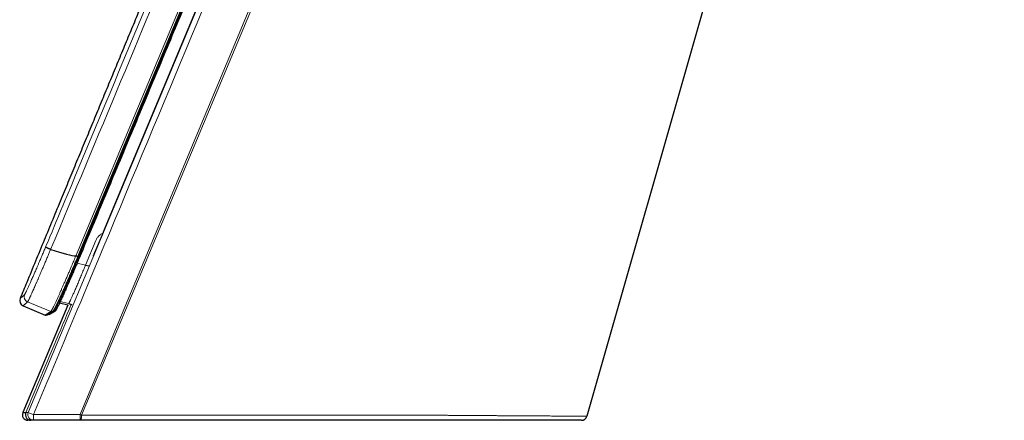
# Model space of a CAD drawing. Units: millimetres. Extents: x 8 to 849, y 12 to 809.
# Drawn here: x 679 to 768, y 589 to 625 of the extents above; entities that cross this region are included whole.
import ezdxf

# ---------------------------------------------------------------- set-up
doc = ezdxf.new("R2010")
doc.units = ezdxf.units.MM

msp = doc.modelspace()

# ---------------------------------------------------------------- linework, layer by layer
at = {"color": 7, "linetype": 'Continuous', "lineweight": 30}
for p, q in [((765.377, 712.677), (730.278, 589.686)), ((682.242, 604.633), (682.246, 604.631)), ((684.5, 604.047), (684.498, 604.047)), ((684.822, 603.911), (684.73, 603.949)), ((685.37, 603.23), (685.683, 603.155)), ((683.772, 599.644), (679.746, 590.016)), ((679.779, 599.585), (681.762, 598.757)), ((683.772, 599.644), (683.032, 599.821)), ((683.847, 599.782), (684.142, 599.711)), ((682.069, 598.845), (682.161, 598.806)), ((684.876, 589.324), (680.701, 589.324))]:
    msp.add_line(p, q, dxfattribs=at)
at = {"color": 252, "linetype": 'Continuous', "lineweight": 0}
for p, q in [((685.37, 603.23), (686.293, 605.438)), ((684.468, 603.446), (684.465, 603.447)), ((685.37, 603.23), (684.612, 603.412)), ((680.179, 599.929), (682.258, 599.06)), ((683.098, 599.962), (683.847, 599.782)), ((682.658, 599.109), (682.566, 599.148)), ((680.71, 589.83), (684.885, 589.83))]:
    msp.add_line(p, q, dxfattribs=at)
at = {"color": 252, "linetype": 'Continuous', "lineweight": 0, "flags": 128}
for points in [[(684.498, 604.047), (684.699, 604.527), (709.663, 664.301), (734.815, 724.526)], [(680.24, 590.016), (697.615, 631.619), (716.885, 677.762), (732.225, 714.493), (733.205, 716.847), (734.183, 719.202), (735.165, 721.556), (736.156, 723.905)], [(684.885, 589.83), (688.812, 599.24), (704.52, 636.879), (720.227, 674.519), (740.146, 722.263)], [(740.375, 722.166), (723.711, 682.317), (707.048, 642.468), (704.683, 636.812), (688.948, 599.183), (685.014, 589.776)], [(685.014, 589.776), (685.012, 589.73), (685.009, 589.685), (685.005, 589.642), (685, 589.6), (684.994, 589.559), (684.986, 589.521), (684.978, 589.486), (684.969, 589.454), (684.959, 589.424), (684.949, 589.398), (684.938, 589.376), (684.926, 589.357), (684.914, 589.343), (684.902, 589.332), (684.889, 589.326), (684.876, 589.324)]]:
    msp.add_lwpolyline(points, dxfattribs=at)
at = {"color": 7, "linetype": 'Continuous', "lineweight": 30, "flags": 128}
for points in [[(684.684, 603.969), (710.439, 665.635), (725.594, 701.924), (733.172, 720.069), (734.12, 722.337), (734.534, 723.33), (734.771, 723.899), (734.97, 724.375), (735, 724.445)], [(686.971, 606.207), (688.766, 610.504), (695.944, 627.694), (703.123, 644.883), (706.713, 653.478), (713.891, 670.667), (721.07, 687.857), (728.596, 705.878), (732.359, 714.889), (733.298, 717.142), (734.234, 719.397), (735.174, 721.65), (736.122, 723.899)]]:
    msp.add_lwpolyline(points, dxfattribs=at)
at = {"color": 7, "linetype": 'Continuous', "lineweight": 30}
for centre, radius, start, end in [((679.972, 600.046), 0.5, 157.57861, 247.38051), ((681.838, 598.941), 0.2, 247.46152, 301.20721), ((680.207, 589.824), 0.5, 157.3083, 270.00667), ((680.48, 589.824), 0.5, 157.31325, 269.9885), ((729.797, 589.824), 0.5, 270, 344.0722)]:
    msp.add_arc(centre, radius, start, end, dxfattribs=at)
at = {"color": 252, "linetype": 'Continuous', "lineweight": 0}
for centre, radius, start, end in [((680.372, 600.39), 0.5, 157.45152, 247.30442), ((682.336, 599.244), 0.2, 247.2722, 301.18757), ((680.702, 589.824), 0.5, 157.3087, 269.97946), ((677.723, 582.989), 7.465, 66.412, 70.29242), ((673.257, 589.705), 7.455, 357.06674, 0.96013), ((677.432, 589.705), 7.454, 357.0666, 0.9601), ((674.847, 565.789), 26.052, 67.02993, 67.33689)]:
    msp.add_arc(centre, radius, start, end, dxfattribs=at)
at = {"color": 7, "linetype": 'Continuous', "lineweight": 30}
msp.add_ellipse((28.23, 878.15), major_axis=(656.512, -274.06), ratio=0.00773, start_param=6.199139, end_param=6.259018, dxfattribs=at)
for points, knots in [([(848.287, 741.001), (847.897, 741.002), (846.956, 741.007), (845.469, 741.013), (843.828, 741.02), (842.201, 741.027), (840.587, 741.033), (838.986, 741.039), (837.346, 741.045), (835.668, 741.051), (833.953, 741.057), (832.254, 741.062), (830.571, 741.067), (828.904, 741.072), (827.253, 741.077), (825.618, 741.081), (824, 741.085), (822.397, 741.088), (820.82, 741.092), (819.268, 741.095), (817.741, 741.098), (816.23, 741.1), (814.808, 741.102), (813.475, 741.104), (812.23, 741.106), (810.995, 741.107), (809.772, 741.108), (808.56, 741.11), (807.289, 741.11), (805.96, 741.111), (804.575, 741.112), (803.205, 741.113), (801.899, 741.113), (800.655, 741.113), (799.471, 741.113), (798.301, 741.113), (797.143, 741.112), (795.997, 741.112), (794.864, 741.111), (793.743, 741.111), (792.653, 741.11), (791.594, 741.109), (790.563, 741.108), (789.545, 741.107), (788.537, 741.105), (787.541, 741.104), (786.499, 741.103), (785.412, 741.101), (784.282, 741.099), (783.167, 741.097), (782.107, 741.095), (781.1, 741.093), (780.145, 741.091), (779.202, 741.089), (778.273, 741.086), (777.355, 741.084), (776.451, 741.082), (775.559, 741.079), (774.68, 741.077), (773.813, 741.074), (772.959, 741.072), (772.117, 741.069), (771.289, 741.067), (770.473, 741.064), (769.669, 741.061), (768.878, 741.059), (768.088, 741.056), (767.299, 741.053), (766.511, 741.05), (765.738, 741.047), (764.978, 741.044), (764.232, 741.041), (763.493, 741.038), (762.761, 741.035), (762.036, 741.032), (761.326, 741.029), (760.63, 741.026), (759.95, 741.023), (759.296, 741.02), (758.669, 741.017), (758.069, 741.014), (757.481, 741.011), (756.907, 741.008), (756.376, 741.006), (755.887, 741.003), (755.438, 741.001), (754.999, 740.999), (754.569, 740.995), (754.149, 740.983), (753.714, 740.963), (753.266, 740.935), (752.807, 740.898), (752.361, 740.853), (751.926, 740.802), (751.502, 740.745), (751.09, 740.682), (750.693, 740.615), (750.309, 740.544), (749.9, 740.462), (749.463, 740.366), (748.993, 740.253), (748.513, 740.128), (748.025, 739.99), (747.528, 739.838), (747.034, 739.675), (746.543, 739.502), (746.022, 739.306), (745.471, 739.085), (744.892, 738.835), (744.319, 738.572), (743.752, 738.294), (743.191, 738.002), (742.648, 737.702), (742.121, 737.394), (741.612, 737.081), (741.109, 736.754), (740.615, 736.416), (740.142, 736.075), (739.692, 735.735), (739.263, 735.396), (738.841, 735.047), (738.427, 734.688), (738.02, 734.32), (737.622, 733.943), (737.218, 733.543), (736.811, 733.121), (736.401, 732.675), (736.001, 732.219), (735.613, 731.753), (735.248, 731.294), (734.907, 730.843), (734.588, 730.403), (734.278, 729.955), (733.978, 729.5), (733.721, 729.092), (733.503, 728.733), (733.322, 728.424), (733.145, 728.113), (732.971, 727.797), (732.8, 727.474), (732.617, 727.118), (732.426, 726.728), (732.225, 726.3), (732.029, 725.857), (731.836, 725.4), (731.638, 724.935), (731.437, 724.461), (731.233, 723.979), (731.024, 723.487), (730.809, 722.98), (730.588, 722.459), (730.361, 721.924), (730.129, 721.377), (729.893, 720.819), (729.653, 720.254), (729.41, 719.681), (729.164, 719.1), (728.913, 718.508), (728.656, 717.901), (728.392, 717.28), (728.122, 716.642), (727.848, 715.994), (727.568, 715.334), (727.284, 714.662), (726.995, 713.98), (726.702, 713.286), (726.404, 712.582), (726.101, 711.867), (725.794, 711.141), (725.482, 710.404), (725.168, 709.659), (724.85, 708.909), (724.53, 708.152), (724.206, 707.384), (723.875, 706.6), (723.537, 705.799), (723.192, 704.982), (722.842, 704.154), (722.487, 703.314), (722.128, 702.463), (721.765, 701.601), (721.396, 700.727), (721.023, 699.842), (720.645, 698.946), (720.263, 698.039), (719.876, 697.121), (719.484, 696.191), (719.088, 695.25), (718.673, 694.265), (718.24, 693.236), (717.788, 692.162), (717.33, 691.075), (716.867, 689.973), (716.404, 688.873), (715.942, 687.774), (715.48, 686.676), (715.014, 685.565), (714.542, 684.442), (714.065, 683.306), (713.592, 682.18), (713.124, 681.065), (712.66, 679.959), (712.192, 678.843), (711.719, 677.715), (711.241, 676.577), (710.759, 675.427), (710.273, 674.266), (709.782, 673.094), (709.286, 671.911), (708.789, 670.724), (708.291, 669.533), (707.791, 668.338), (707.286, 667.133), (706.775, 665.909), (706.256, 664.668), (705.729, 663.407), (705.198, 662.136), (704.662, 660.854), (704.125, 659.568), (703.587, 658.279), (703.048, 656.987), (702.504, 655.684), (701.952, 654.362), (701.393, 653.02), (700.825, 651.657), (700.253, 650.284), (699.676, 648.9), (699.094, 647.504), (698.509, 646.097), (697.919, 644.68), (697.325, 643.254), (696.728, 641.817), (696.126, 640.369), (695.519, 638.91), (694.912, 637.449), (694.304, 635.985), (693.696, 634.52), (693.083, 633.044), (692.462, 631.548), (691.832, 630.03), (691.194, 628.491), (690.551, 626.941), (689.904, 625.381), (689.253, 623.809), (688.597, 622.225), (687.937, 620.631), (687.272, 619.026), (686.603, 617.41), (685.93, 615.783), (685.252, 614.144), (684.57, 612.495), (683.884, 610.835), (683.17, 609.107), (682.429, 607.311), (681.659, 605.446), (680.884, 603.568), (680.167, 601.83), (679.708, 600.718), (679.509, 600.237)], [0, 0, 0, 0, 0.004522, 0.010918, 0.017263, 0.023557, 0.0298, 0.035992, 0.042132, 0.048827, 0.05546, 0.062032, 0.068541, 0.074988, 0.081373, 0.087695, 0.093956, 0.100154, 0.10629, 0.112256, 0.118161, 0.124006, 0.129792, 0.134653, 0.139471, 0.144246, 0.148977, 0.153664, 0.158309, 0.163726, 0.169084, 0.17438, 0.179617, 0.184241, 0.188817, 0.193344, 0.197823, 0.202254, 0.206637, 0.210971, 0.215256, 0.219284, 0.223268, 0.227208, 0.231104, 0.234956, 0.238765, 0.243197, 0.247569, 0.251879, 0.256128, 0.259871, 0.263564, 0.267209, 0.270805, 0.274353, 0.277851, 0.281301, 0.284702, 0.288054, 0.291357, 0.294612, 0.297817, 0.300973, 0.304081, 0.307139, 0.310148, 0.313249, 0.316295, 0.319287, 0.322226, 0.32511, 0.327941, 0.330803, 0.333607, 0.336353, 0.339043, 0.341675, 0.344249, 0.346624, 0.348948, 0.35122, 0.353442, 0.355612, 0.357382, 0.359116, 0.360814, 0.362477, 0.364105, 0.365697, 0.367528, 0.36931, 0.371043, 0.372726, 0.374389, 0.376001, 0.377562, 0.379071, 0.38053, 0.382397, 0.384267, 0.386138, 0.388145, 0.390154, 0.392166, 0.39418, 0.396196, 0.398629, 0.401065, 0.403505, 0.405947, 0.408393, 0.410841, 0.413152, 0.415465, 0.417782, 0.420101, 0.422423, 0.424536, 0.426651, 0.428768, 0.430887, 0.433008, 0.435131, 0.437256, 0.439596, 0.441938, 0.444283, 0.446629, 0.448979, 0.451081, 0.453185, 0.45529, 0.457398, 0.459507, 0.46089, 0.462272, 0.463656, 0.465043, 0.466456, 0.467902, 0.469681, 0.471506, 0.473379, 0.475299, 0.477267, 0.479245, 0.481269, 0.483339, 0.485455, 0.487656, 0.489904, 0.4922, 0.494543, 0.496934, 0.499328, 0.501767, 0.504253, 0.506784, 0.509413, 0.51209, 0.514815, 0.517586, 0.520406, 0.523273, 0.526187, 0.529142, 0.532144, 0.535194, 0.53829, 0.541434, 0.544567, 0.547746, 0.550971, 0.55424, 0.557623, 0.561054, 0.564532, 0.568057, 0.571629, 0.575248, 0.578915, 0.582628, 0.586389, 0.590197, 0.594052, 0.597954, 0.601903, 0.605899, 0.61035, 0.614857, 0.619421, 0.624041, 0.628719, 0.633273, 0.637879, 0.642538, 0.647249, 0.652013, 0.656829, 0.661418, 0.666054, 0.670737, 0.675465, 0.680241, 0.685063, 0.689931, 0.694846, 0.699807, 0.704815, 0.709779, 0.714787, 0.71984, 0.724938, 0.730174, 0.735457, 0.740786, 0.746161, 0.751583, 0.756953, 0.762367, 0.767826, 0.77333, 0.778992, 0.7847, 0.790454, 0.796255, 0.802102, 0.807996, 0.813936, 0.819908, 0.825927, 0.831992, 0.838103, 0.84426, 0.850351, 0.856487, 0.862667, 0.868892, 0.875289, 0.881732, 0.888221, 0.894757, 0.901338, 0.907965, 0.914638, 0.921357, 0.928123, 0.934934, 0.94179, 0.948693, 0.955642, 0.962636, 0.970383, 0.978186, 0.986044, 0.993957, 1, 1, 1, 1]), ([(842.972, 737.665), (842.699, 737.665), (842.149, 737.665), (841.316, 737.665), (840.467, 737.665), (839.603, 737.665), (838.729, 737.665), (837.845, 737.665), (836.952, 737.665), (836.044, 737.665), (835.114, 737.665), (834.164, 737.665), (833.191, 737.665), (832.203, 737.665), (831.2, 737.665), (830.181, 737.664), (829.147, 737.664), (828.097, 737.664), (827.032, 737.664), (825.952, 737.664), (824.856, 737.664), (823.745, 737.664), (822.618, 737.664), (821.476, 737.664), (820.351, 737.664), (819.245, 737.663), (818.157, 737.663), (817.057, 737.663), (815.943, 737.663), (814.817, 737.663), (813.643, 737.663), (812.419, 737.663), (811.146, 737.663), (809.857, 737.663), (808.553, 737.662), (807.234, 737.662), (805.899, 737.662), (804.587, 737.662), (803.299, 737.662), (802.034, 737.662), (800.757, 737.662), (799.467, 737.662), (798.164, 737.662), (796.848, 737.662), (795.519, 737.662), (794.177, 737.662), (792.822, 737.661), (791.454, 737.661), (790.073, 737.661), (788.736, 737.661), (787.443, 737.661), (786.196, 737.661), (785.083, 737.661), (784.105, 737.661), (783.3, 737.661), (782.663, 737.662), (782.294, 737.662), (782.16, 737.662), (782.123, 737.662), (782.086, 737.662), (782.05, 737.662), (782.013, 737.662), (781.976, 737.662), (781.623, 737.662), (780.959, 737.662), (779.99, 737.662), (779.036, 737.662), (778.097, 737.662), (777.18, 737.662), (776.282, 737.662), (775.406, 737.662), (774.544, 737.662), (773.691, 737.662), (772.848, 737.662), (772.014, 737.662), (771.196, 737.663), (770.394, 737.663), (769.606, 737.663), (768.835, 737.663), (768.079, 737.663), (767.338, 737.663), (766.613, 737.663), (765.903, 737.663), (765.209, 737.664), (764.53, 737.664), (763.867, 737.664), (763.236, 737.664), (762.638, 737.664), (762.071, 737.664), (761.517, 737.664), (760.975, 737.665), (760.447, 737.665), (759.917, 737.665), (759.386, 737.665), (758.854, 737.665), (758.338, 737.665), (757.837, 737.665), (757.352, 737.666), (756.882, 737.666), (756.44, 737.666), (756.024, 737.666), (755.634, 737.666), (755.257, 737.666), (754.894, 737.667), (754.544, 737.664), (754.209, 737.655), (753.887, 737.642), (753.578, 737.625), (753.284, 737.605), (753.003, 737.582), (752.735, 737.556), (752.49, 737.53), (752.266, 737.504), (752.063, 737.477), (751.891, 737.454), (751.747, 737.433), (751.634, 737.415), (751.548, 737.402), (751.499, 737.394), (751.481, 737.391), (751.475, 737.39), (751.47, 737.389), (751.464, 737.388), (751.459, 737.387), (751.282, 737.359), (750.936, 737.298), (750.421, 737.194), (749.908, 737.077), (749.397, 736.947), (748.889, 736.805), (748.383, 736.65), (747.881, 736.482), (747.376, 736.299), (746.867, 736.1), (746.356, 735.885), (745.851, 735.657), (745.352, 735.416), (744.859, 735.163), (744.38, 734.901), (743.915, 734.632), (743.464, 734.356), (743.02, 734.069), (742.583, 733.772), (742.153, 733.465), (741.731, 733.147), (741.318, 732.819), (740.906, 732.477), (740.496, 732.118), (740.09, 731.744), (739.694, 731.359), (739.308, 730.965), (738.933, 730.561), (738.572, 730.15), (738.224, 729.733), (737.889, 729.31), (737.564, 728.879), (737.25, 728.439), (736.946, 727.99), (736.652, 727.534), (736.382, 727.089), (736.133, 726.657), (735.904, 726.239), (735.685, 725.817), (735.475, 725.389), (735.274, 724.956), (735.083, 724.518), (734.931, 724.15), (734.824, 723.893), (734.77, 723.764), (734.743, 723.699), (734.729, 723.667), (734.723, 723.651), (734.719, 723.643), (734.718, 723.639), (734.717, 723.637), (734.716, 723.636), (734.716, 723.635), (734.716, 723.635), (734.716, 723.635), (734.716, 723.635), (734.716, 723.634), (734.714, 723.632), (734.71, 723.622), (734.702, 723.601), (734.687, 723.565), (734.666, 723.516), (734.64, 723.453), (734.608, 723.377), (734.571, 723.287), (734.528, 723.186), (734.481, 723.074), (734.43, 722.951), (734.374, 722.817), (734.313, 722.671), (734.247, 722.512), (734.176, 722.341), (734.099, 722.159), (734.017, 721.96), (733.927, 721.746), (733.831, 721.516), (733.729, 721.272), (733.622, 721.015), (733.509, 720.745), (733.391, 720.462), (733.267, 720.165), (733.137, 719.855), (733.002, 719.531), (732.861, 719.195), (732.715, 718.845), (732.57, 718.497), (732.426, 718.152), (732.284, 717.811), (732.154, 717.501), (732.039, 717.224), (731.942, 716.992), (731.875, 716.832), (731.839, 716.746), (731.83, 716.724), (731.821, 716.703), (731.812, 716.681), (731.803, 716.66), (731.794, 716.638), (731.785, 716.616), (731.094, 714.964), (729.721, 711.675), (727.663, 706.748), (725.6, 701.808), (723.532, 696.856), (721.458, 691.892), (719.38, 686.915), (717.227, 681.759), (714.998, 676.423), (712.694, 670.905), (710.383, 665.373), (708.067, 659.826), (705.744, 654.265), (703.415, 648.688), (701.079, 643.096), (698.738, 637.49), (696.39, 631.868), (694.05, 626.265), (691.718, 620.682), (689.394, 615.117), (687.064, 609.538), (685.509, 605.814), (684.73, 603.949)], [0, 0, 0, 0, 0.003353, 0.006769, 0.010247, 0.013789, 0.017393, 0.020995, 0.024657, 0.028379, 0.032163, 0.036086, 0.040073, 0.044122, 0.048235, 0.052411, 0.056651, 0.060953, 0.065319, 0.069748, 0.07424, 0.078795, 0.083414, 0.088095, 0.09284, 0.097245, 0.101704, 0.106215, 0.110779, 0.115397, 0.120067, 0.125223, 0.130442, 0.135724, 0.141069, 0.146478, 0.15195, 0.157485, 0.162614, 0.167796, 0.173032, 0.17832, 0.183662, 0.189057, 0.194505, 0.200006, 0.20556, 0.211167, 0.216828, 0.222541, 0.227613, 0.232726, 0.23788, 0.241304, 0.244746, 0.24779, 0.249134, 0.249284, 0.249436, 0.249587, 0.249738, 0.249889, 0.25004, 0.250191, 0.254228, 0.258202, 0.262112, 0.26596, 0.269744, 0.273399, 0.276993, 0.280527, 0.283999, 0.287479, 0.290896, 0.29425, 0.29754, 0.300767, 0.30393, 0.307029, 0.310066, 0.313038, 0.315948, 0.318794, 0.321576, 0.324295, 0.326951, 0.329329, 0.331654, 0.333926, 0.336145, 0.33831, 0.340422, 0.342665, 0.344844, 0.346961, 0.349013, 0.351003, 0.352929, 0.354791, 0.356442, 0.358041, 0.359585, 0.361076, 0.362509, 0.363885, 0.365205, 0.366471, 0.367681, 0.368838, 0.36994, 0.37099, 0.371869, 0.372707, 0.373505, 0.374009, 0.374495, 0.374908, 0.375085, 0.375108, 0.375131, 0.375154, 0.375177, 0.3752, 0.375223, 0.377375, 0.379528, 0.381683, 0.383843, 0.386007, 0.388176, 0.390345, 0.392514, 0.394787, 0.397059, 0.399331, 0.401603, 0.403875, 0.406146, 0.408314, 0.410481, 0.412648, 0.414814, 0.41698, 0.419145, 0.421309, 0.423472, 0.425737, 0.428001, 0.430264, 0.432526, 0.434786, 0.437047, 0.439254, 0.441463, 0.443676, 0.445894, 0.448115, 0.45034, 0.452567, 0.454518, 0.45647, 0.458424, 0.460379, 0.462334, 0.464291, 0.466251, 0.467232, 0.467723, 0.467968, 0.468091, 0.468152, 0.468182, 0.468198, 0.468205, 0.46821, 0.468212, 0.468213, 0.468213, 0.468213, 0.468214, 0.468223, 0.468249, 0.468345, 0.468503, 0.468721, 0.469, 0.469339, 0.46974, 0.470201, 0.47069, 0.471233, 0.47183, 0.47248, 0.473185, 0.473943, 0.474755, 0.475621, 0.476585, 0.477609, 0.478692, 0.479833, 0.481034, 0.482294, 0.483612, 0.48499, 0.486427, 0.487923, 0.489478, 0.491092, 0.492561, 0.494075, 0.495636, 0.496691, 0.497765, 0.498728, 0.498823, 0.498919, 0.499014, 0.49911, 0.499206, 0.499302, 0.499398, 0.499495, 0.521334, 0.543228, 0.565176, 0.58718, 0.609238, 0.631351, 0.653518, 0.677966, 0.702479, 0.727059, 0.751705, 0.776418, 0.801197, 0.826041, 0.850953, 0.87593, 0.900973, 0.925634, 0.950359, 0.975148, 1, 1, 1, 1]), ([(842.972, 737.565), (842.699, 737.565), (842.149, 737.565), (841.316, 737.565), (840.467, 737.565), (839.603, 737.565), (838.729, 737.565), (837.845, 737.565), (836.952, 737.565), (836.044, 737.565), (835.114, 737.565), (834.164, 737.565), (833.191, 737.565), (832.203, 737.565), (831.2, 737.565), (830.181, 737.564), (829.147, 737.564), (828.097, 737.564), (827.032, 737.564), (825.952, 737.564), (824.856, 737.564), (823.745, 737.564), (822.618, 737.564), (821.476, 737.564), (820.351, 737.564), (819.245, 737.563), (818.157, 737.563), (817.057, 737.563), (815.943, 737.563), (814.817, 737.563), (813.643, 737.563), (812.419, 737.563), (811.146, 737.563), (809.857, 737.563), (808.553, 737.562), (807.234, 737.562), (805.899, 737.562), (804.587, 737.562), (803.299, 737.562), (802.034, 737.562), (800.757, 737.562), (799.467, 737.562), (798.164, 737.562), (796.848, 737.562), (795.519, 737.562), (794.177, 737.562), (792.822, 737.561), (791.454, 737.561), (790.073, 737.561), (788.736, 737.561), (787.443, 737.561), (786.196, 737.561), (785.083, 737.561), (784.105, 737.561), (783.3, 737.561), (782.663, 737.562), (782.294, 737.562), (782.16, 737.562), (782.123, 737.562), (782.086, 737.562), (782.05, 737.562), (782.013, 737.562), (781.976, 737.562), (781.623, 737.562), (780.959, 737.562), (779.99, 737.562), (779.036, 737.562), (778.097, 737.562), (777.18, 737.562), (776.282, 737.562), (775.406, 737.562), (774.544, 737.562), (773.691, 737.562), (772.848, 737.562), (772.014, 737.562), (771.196, 737.563), (770.394, 737.563), (769.606, 737.563), (768.835, 737.563), (768.079, 737.563), (767.338, 737.563), (766.613, 737.563), (765.903, 737.563), (765.209, 737.564), (764.53, 737.564), (763.867, 737.564), (763.236, 737.564), (762.638, 737.564), (762.071, 737.564), (761.517, 737.564), (760.975, 737.565), (760.447, 737.565), (759.917, 737.565), (759.386, 737.565), (758.854, 737.565), (758.338, 737.565), (757.837, 737.565), (757.352, 737.566), (756.882, 737.566), (756.439, 737.566), (756.024, 737.566), (755.634, 737.566), (755.257, 737.566), (754.895, 737.567), (754.546, 737.564), (754.212, 737.555), (753.891, 737.542), (753.585, 737.526), (753.291, 737.505), (753.011, 737.482), (752.745, 737.457), (752.501, 737.431), (752.279, 737.404), (752.077, 737.378), (751.905, 737.355), (751.762, 737.334), (751.65, 737.317), (751.564, 737.303), (751.515, 737.295), (751.497, 737.292), (751.491, 737.291), (751.486, 737.291), (751.48, 737.29), (751.475, 737.289), (751.299, 737.26), (750.954, 737.199), (750.442, 737.096), (749.931, 736.98), (749.423, 736.851), (748.917, 736.709), (748.414, 736.554), (747.914, 736.387), (747.411, 736.205), (746.905, 736.007), (746.396, 735.793), (745.894, 735.566), (745.397, 735.326), (744.906, 735.074), (744.429, 734.814), (743.966, 734.546), (743.517, 734.271), (743.075, 733.986), (742.64, 733.69), (742.213, 733.384), (741.793, 733.068), (741.381, 732.742), (740.97, 732.401), (740.563, 732.044), (740.159, 731.671), (739.764, 731.288), (739.381, 730.896), (739.007, 730.493), (738.65, 730.087), (738.308, 729.678), (737.981, 729.266), (737.664, 728.846), (737.357, 728.417), (737.059, 727.98), (736.772, 727.536), (736.495, 727.084), (736.24, 726.643), (736.005, 726.215), (735.789, 725.801), (735.582, 725.381), (735.392, 724.974), (735.218, 724.58), (735.066, 724.213), (734.945, 723.924), (734.875, 723.757), (734.85, 723.697), (734.843, 723.68), (734.836, 723.663), (734.829, 723.647), (734.822, 723.63), (734.815, 723.613), (734.811, 723.602), (734.808, 723.597), (734.808, 723.596), (734.808, 723.596), (734.808, 723.595), (734.807, 723.593), (734.803, 723.583), (734.794, 723.562), (734.779, 723.527), (734.759, 723.478), (734.732, 723.415), (734.7, 723.338), (734.663, 723.248), (734.621, 723.149), (734.576, 723.041), (734.528, 722.925), (734.475, 722.799), (734.418, 722.661), (734.356, 722.514), (734.29, 722.356), (734.22, 722.189), (734.146, 722.011), (734.064, 721.814), (733.972, 721.594), (733.871, 721.353), (733.765, 721.098), (733.652, 720.829), (733.535, 720.548), (733.413, 720.255), (733.286, 719.951), (733.153, 719.633), (733.015, 719.302), (732.871, 718.958), (732.722, 718.6), (732.567, 718.229), (732.413, 717.862), (732.261, 717.497), (732.117, 717.153), (732.002, 716.877), (731.934, 716.714), (731.909, 716.655), (731.902, 716.639), (731.895, 716.622), (731.889, 716.606), (731.882, 716.589), (731.875, 716.573), (731.186, 714.923), (729.813, 711.637), (727.755, 706.709), (725.692, 701.77), (723.624, 696.817), (721.551, 691.853), (719.472, 686.876), (717.319, 681.72), (715.09, 676.384), (712.786, 670.867), (710.475, 665.335), (708.159, 659.788), (705.836, 654.226), (703.507, 648.649), (701.172, 643.058), (698.83, 637.451), (696.482, 631.83), (694.142, 626.227), (691.81, 620.643), (689.486, 615.078), (687.156, 609.499), (685.601, 605.775), (684.822, 603.911)], [0, 0, 0, 0, 0.003354, 0.006772, 0.010252, 0.013795, 0.017402, 0.021005, 0.024669, 0.028393, 0.032178, 0.036104, 0.040092, 0.044144, 0.048259, 0.052437, 0.056678, 0.060983, 0.06535, 0.069781, 0.074276, 0.078833, 0.083454, 0.088138, 0.092885, 0.097292, 0.101753, 0.106266, 0.110833, 0.115452, 0.120125, 0.125283, 0.130505, 0.135789, 0.141137, 0.146549, 0.152023, 0.157561, 0.162692, 0.167877, 0.173115, 0.178406, 0.183751, 0.189148, 0.194599, 0.200102, 0.205659, 0.211269, 0.216932, 0.222648, 0.227722, 0.232838, 0.237994, 0.24142, 0.244864, 0.247909, 0.249254, 0.249405, 0.249556, 0.249707, 0.249858, 0.250009, 0.25016, 0.250312, 0.254351, 0.258326, 0.262239, 0.266088, 0.269874, 0.273531, 0.277127, 0.280662, 0.284136, 0.287618, 0.291037, 0.294392, 0.297683, 0.300912, 0.304076, 0.307177, 0.310215, 0.313189, 0.3161, 0.318947, 0.321731, 0.324451, 0.327108, 0.329488, 0.331814, 0.334087, 0.336307, 0.338473, 0.340586, 0.34283, 0.345011, 0.347128, 0.349182, 0.351172, 0.353099, 0.354962, 0.356614, 0.358213, 0.359759, 0.361248, 0.362676, 0.364047, 0.365362, 0.366622, 0.367827, 0.368979, 0.370077, 0.371122, 0.371998, 0.372832, 0.373626, 0.374128, 0.374612, 0.375024, 0.3752, 0.375223, 0.375246, 0.375269, 0.375292, 0.375315, 0.375337, 0.37748, 0.379624, 0.38177, 0.383921, 0.386076, 0.388235, 0.390396, 0.392556, 0.394819, 0.397082, 0.399344, 0.401607, 0.40387, 0.406132, 0.408291, 0.410449, 0.412607, 0.414765, 0.416921, 0.419077, 0.421232, 0.423386, 0.425642, 0.427896, 0.43015, 0.432402, 0.434652, 0.436904, 0.439057, 0.441213, 0.443373, 0.445537, 0.447705, 0.449876, 0.452049, 0.454224, 0.456141, 0.458058, 0.459976, 0.461896, 0.463585, 0.465281, 0.466779, 0.467438, 0.467512, 0.467586, 0.46766, 0.467734, 0.467808, 0.467882, 0.467957, 0.467957, 0.467957, 0.467958, 0.46796, 0.467967, 0.467993, 0.468089, 0.468247, 0.468465, 0.468744, 0.469084, 0.469484, 0.469945, 0.47041, 0.470924, 0.471487, 0.472098, 0.472758, 0.473454, 0.474197, 0.474987, 0.475824, 0.476836, 0.47791, 0.479044, 0.48024, 0.481497, 0.482791, 0.484144, 0.485556, 0.487028, 0.488558, 0.490147, 0.491796, 0.493503, 0.495054, 0.496651, 0.498095, 0.498741, 0.498814, 0.498887, 0.49896, 0.499033, 0.499107, 0.49918, 0.499254, 0.521103, 0.543008, 0.564967, 0.586981, 0.609049, 0.631173, 0.653351, 0.67781, 0.702336, 0.726928, 0.751586, 0.77631, 0.801101, 0.825958, 0.850881, 0.87587, 0.900926, 0.925598, 0.950335, 0.975136, 1, 1, 1, 1]), ([(686.971, 606.207), (686.932, 606.114), (686.854, 605.928), (686.737, 605.649), (686.62, 605.37), (686.501, 605.09), (686.383, 604.812), (686.272, 604.553), (686.17, 604.314), (686.099, 604.149), (686.061, 604.06), (686.053, 604.042)], [0, 0, 0, 0, 0.125714, 0.251505, 0.377219, 0.505824, 0.634511, 0.763116, 0.868525, 0.974025, 1, 1, 1, 1]), ([(682.242, 604.633), (682.217, 604.644), (682.165, 604.665), (682.09, 604.697), (682.019, 604.728), (681.955, 604.756), (681.899, 604.781), (681.853, 604.802), (681.819, 604.818), (681.797, 604.829), (681.79, 604.834), (681.79, 604.835), (681.79, 604.835)], [0, 0, 0, 0, 0.109373, 0.218747, 0.328118, 0.437489, 0.546906, 0.656322, 0.765833, 0.875344, 0.98042, 1, 1, 1, 1]), ([(682.439, 599.073), (682.441, 599.075), (682.449, 599.08), (682.459, 599.087), (682.471, 599.096), (682.481, 599.106), (682.491, 599.116), (682.501, 599.127), (682.511, 599.141), (682.524, 599.158), (682.539, 599.18), (682.555, 599.207), (682.573, 599.236), (682.591, 599.268), (682.61, 599.304), (682.63, 599.341), (682.651, 599.382), (682.673, 599.425), (682.697, 599.471), (682.721, 599.52), (682.747, 599.572), (682.774, 599.626), (682.801, 599.684), (682.83, 599.744), (682.86, 599.807), (682.892, 599.873), (682.924, 599.942), (682.957, 600.013), (682.992, 600.088), (683.028, 600.165), (683.065, 600.245), (683.103, 600.328), (683.142, 600.413), (683.181, 600.5), (683.222, 600.59), (683.263, 600.682), (683.306, 600.776), (683.349, 600.872), (683.393, 600.971), (683.438, 601.072), (683.483, 601.174), (683.53, 601.279), (683.577, 601.385), (683.624, 601.494), (683.673, 601.605), (683.722, 601.717), (683.772, 601.831), (683.822, 601.947), (683.873, 602.064), (683.924, 602.182), (683.975, 602.3), (684.027, 602.42), (684.079, 602.54), (684.131, 602.662), (684.184, 602.786), (684.237, 602.911), (684.291, 603.037), (684.345, 603.163), (684.398, 603.29), (684.452, 603.418), (684.506, 603.545), (684.559, 603.672), (684.613, 603.799), (684.654, 603.898), (684.678, 603.955), (684.684, 603.969)], [0, 0, 0, 0, 0.002238, 0.006699, 0.011657, 0.017314, 0.023949, 0.031978, 0.042095, 0.055688, 0.075576, 0.095369, 0.113776, 0.133317, 0.151935, 0.170064, 0.187921, 0.205622, 0.223238, 0.240793, 0.25824, 0.275561, 0.292798, 0.309976, 0.327118, 0.344246, 0.361381, 0.378535, 0.39573, 0.412985, 0.430262, 0.447368, 0.464539, 0.481719, 0.498833, 0.515838, 0.532906, 0.550008, 0.567106, 0.584215, 0.601351, 0.618382, 0.635398, 0.652493, 0.669646, 0.686835, 0.704038, 0.721228, 0.73838, 0.755473, 0.772484, 0.789419, 0.806366, 0.8234, 0.840512, 0.857678, 0.874877, 0.892083, 0.909266, 0.926401, 0.943466, 0.960439, 0.977354, 0.99445, 1, 1, 1, 1]), ([(684.73, 603.949), (684.697, 603.871), (684.631, 603.714), (684.533, 603.48), (684.434, 603.247), (684.336, 603.017), (684.239, 602.789), (684.144, 602.565), (684.049, 602.345), (683.951, 602.117), (683.849, 601.884), (683.746, 601.647), (683.645, 601.418), (683.548, 601.196), (683.453, 600.984), (683.363, 600.781), (683.275, 600.587), (683.192, 600.402), (683.112, 600.229), (683.037, 600.067), (682.967, 599.917), (682.902, 599.779), (682.842, 599.655), (682.788, 599.543), (682.738, 599.444), (682.695, 599.359), (682.657, 599.287), (682.625, 599.23), (682.599, 599.188), (682.578, 599.159), (682.57, 599.151), (682.566, 599.148)], [0, 0, 0, 0, 0.031475, 0.062881, 0.094291, 0.125779, 0.156992, 0.188137, 0.219258, 0.250509, 0.286311, 0.322041, 0.35784, 0.393529, 0.429084, 0.464572, 0.500221, 0.536046, 0.571795, 0.60761, 0.643312, 0.678878, 0.714383, 0.750031, 0.785838, 0.821571, 0.857294, 0.893038, 0.928685, 0.964303, 1, 1, 1, 1]), ([(684.822, 603.911), (684.789, 603.832), (684.724, 603.676), (684.625, 603.442), (684.527, 603.209), (684.429, 602.978), (684.332, 602.751), (684.236, 602.527), (684.141, 602.306), (684.043, 602.079), (683.942, 601.845), (683.838, 601.609), (683.738, 601.379), (683.64, 601.158), (683.546, 600.945), (683.455, 600.742), (683.367, 600.548), (683.284, 600.364), (683.204, 600.19), (683.129, 600.028), (683.059, 599.878), (682.994, 599.741), (682.935, 599.616), (682.88, 599.504), (682.831, 599.405), (682.787, 599.32), (682.749, 599.249), (682.717, 599.192), (682.691, 599.149), (682.671, 599.12), (682.662, 599.113), (682.658, 599.109)], [0, 0, 0, 0, 0.031476, 0.062883, 0.094295, 0.125785, 0.156999, 0.188145, 0.219267, 0.250519, 0.286322, 0.322053, 0.357853, 0.393543, 0.429098, 0.464587, 0.500236, 0.536061, 0.57181, 0.607624, 0.643326, 0.678892, 0.714396, 0.750042, 0.785848, 0.82158, 0.857301, 0.893044, 0.928688, 0.964305, 1, 1, 1, 1]), ([(684.684, 603.969), (684.684, 603.969), (684.684, 603.969), (684.68, 603.971), (684.671, 603.975), (684.657, 603.981), (684.638, 603.989), (684.616, 603.998), (684.59, 604.009), (684.562, 604.021), (684.531, 604.034), (684.51, 604.043), (684.5, 604.047)], [0, 0, 0, 0, 0.0395768, 0.1420387, 0.2477582, 0.3565431, 0.4622554, 0.5710329, 0.676742, 0.7855163, 0.8912253, 1, 1, 1, 1]), ([(681.942, 598.77), (681.942, 598.77), (681.942, 598.771), (681.945, 598.772), (681.951, 598.776), (681.961, 598.782), (681.973, 598.789), (681.989, 598.799), (682.008, 598.81), (682.029, 598.824), (682.054, 598.839), (682.083, 598.856), (682.114, 598.875), (682.148, 598.896), (682.185, 598.919), (682.226, 598.943), (682.27, 598.97), (682.316, 598.998), (682.366, 599.029), (682.407, 599.054), (682.433, 599.07), (682.44, 599.074)], [0, 0, 0, 0, 0.029414, 0.084115, 0.140014, 0.195922, 0.251842, 0.307772, 0.363713, 0.419664, 0.475626, 0.531597, 0.587577, 0.643567, 0.699567, 0.755574, 0.811591, 0.867778, 0.923285, 0.978956, 1, 1, 1, 1]), ([(682.566, 599.148), (682.532, 599.127), (682.465, 599.086), (682.378, 599.033), (682.301, 598.986), (682.236, 598.946), (682.181, 598.913), (682.137, 598.886), (682.105, 598.866), (682.083, 598.853), (682.07, 598.846), (682.07, 598.845), (682.07, 598.845)], [0, 0, 0, 0, 0.104555, 0.209091, 0.313614, 0.418128, 0.52264, 0.627156, 0.725708, 0.824274, 0.922858, 1, 1, 1, 1]), ([(682.658, 599.109), (682.625, 599.089), (682.558, 599.048), (682.471, 598.995), (682.394, 598.948), (682.328, 598.907), (682.273, 598.874), (682.229, 598.847), (682.197, 598.828), (682.175, 598.814), (682.163, 598.807), (682.162, 598.807), (682.162, 598.806)], [0, 0, 0, 0, 0.104556, 0.209092, 0.313614, 0.418128, 0.52264, 0.627156, 0.725708, 0.824274, 0.922858, 1, 1, 1, 1]), ([(679.746, 590.016), (679.746, 590.016), (679.747, 590.016), (679.755, 590.016), (679.77, 590.016), (679.799, 590.016), (679.838, 590.016), (679.881, 590.016), (679.924, 590.016), (679.967, 590.016), (680, 590.016), (680.019, 590.016)], [0, 0, 0, 0, 0.0852994, 0.1715821, 0.3096372, 0.447698, 0.5857673, 0.7238423, 0.810141, 0.89644, 1, 1, 1, 1]), ([(680.48, 589.324), (680.451, 589.324), (680.393, 589.324), (680.326, 589.324), (680.273, 589.324), (680.235, 589.324), (680.212, 589.324), (680.207, 589.324), (680.207, 589.324), (680.207, 589.324)], [0, 0, 0, 0, 0.166662, 0.333324, 0.499986, 0.666648, 0.83331, 0.999972, 1, 1, 1, 1]), ([(680.701, 589.324), (680.681, 589.324), (680.639, 589.324), (680.582, 589.324), (680.529, 589.324), (680.496, 589.324), (680.48, 589.324)], [0, 0, 0, 0, 0.249998, 0.499997, 0.749998, 1, 1, 1, 1]), ([(729.797, 589.324), (729.796, 589.324), (729.794, 589.324), (729.774, 589.324), (729.745, 589.324), (729.708, 589.324), (729.667, 589.324), (729.618, 589.324), (729.561, 589.324), (729.495, 589.324), (729.42, 589.324), (729.336, 589.324), (729.24, 589.324), (729.131, 589.324), (729.008, 589.324), (728.873, 589.324), (728.727, 589.324), (728.57, 589.324), (728.402, 589.324), (728.222, 589.324), (728.031, 589.324), (727.829, 589.324), (727.615, 589.324), (727.391, 589.324), (727.148, 589.324), (726.886, 589.324), (726.604, 589.324), (726.309, 589.324), (726.003, 589.324), (725.686, 589.324), (725.359, 589.324), (725.022, 589.324), (724.674, 589.324), (724.317, 589.324), (723.95, 589.324), (723.574, 589.324), (723.19, 589.324), (722.798, 589.324), (722.398, 589.324), (721.99, 589.324), (721.592, 589.324), (721.205, 589.324), (720.831, 589.324), (720.451, 589.324), (720.065, 589.324), (719.654, 589.324), (719.216, 589.324), (718.752, 589.324), (718.279, 589.324), (717.799, 589.324), (717.311, 589.324), (716.816, 589.324), (716.316, 589.324), (715.811, 589.324), (715.302, 589.324), (714.788, 589.324), (714.271, 589.324), (713.675, 589.324), (712.999, 589.324), (712.241, 589.324), (711.453, 589.324), (710.637, 589.324), (709.791, 589.324), (708.788, 589.324), (707.626, 589.324), (706.305, 589.324), (704.983, 589.324), (703.336, 589.324), (701.367, 589.324), (699.074, 589.324), (696.496, 589.324), (693.95, 589.324), (691.434, 589.324), (689.242, 589.324), (687.056, 589.324), (685.603, 589.324), (684.876, 589.324)], [0, 0, 0, 0, 0.010354, 0.020709, 0.031062, 0.038848, 0.046633, 0.054381, 0.062128, 0.070033, 0.077938, 0.085844, 0.093748, 0.102452, 0.111157, 0.119863, 0.128566, 0.13727, 0.145977, 0.154683, 0.163387, 0.172092, 0.1808, 0.189507, 0.198212, 0.207683, 0.217157, 0.226631, 0.236101, 0.245452, 0.254804, 0.264158, 0.273508, 0.282856, 0.292205, 0.301555, 0.310903, 0.32025, 0.3296, 0.338948, 0.348295, 0.356395, 0.364498, 0.372602, 0.380704, 0.388804, 0.398075, 0.40735, 0.416624, 0.425895, 0.435165, 0.444436, 0.453709, 0.462979, 0.472242, 0.481506, 0.490771, 0.500035, 0.513374, 0.526714, 0.540054, 0.554745, 0.569436, 0.584126, 0.606921, 0.629717, 0.652512, 0.675308, 0.714945, 0.754582, 0.794219, 0.848742, 0.886694, 0.924647, 0.962323, 1, 1, 1, 1])]:
    msp.add_open_spline(points, degree=3, knots=knots, dxfattribs=at)
at = {"color": 252, "linetype": 'Continuous', "lineweight": 0}
for points, knots in [([(681.79, 604.835), (681.918, 605.143), (682.56, 606.681), (685.256, 613.139), (696.042, 638.973), (712.209, 677.691), (726.328, 711.485), (732.224, 725.598)], [0, 0, 0, 0, 0.00764, 0.038199, 0.160435, 0.649381, 1, 1, 1, 1]), ([(732.685, 725.415), (732.658, 725.351), (728.438, 715.251), (720.025, 695.114), (707.439, 664.979), (694.845, 634.819), (686.443, 614.695), (682.242, 604.633)], [0, 0, 0, 0, 0.001597, 0.250889, 0.500181, 0.75009, 1, 1, 1, 1]), ([(736.623, 723.717), (736.541, 723.521), (736.377, 723.129), (736.05, 722.344), (735.477, 720.972), (734.331, 718.228), (728.109, 703.33), (716.976, 676.671), (701.258, 639.034), (689.17, 610.087), (682.32, 593.686), (680.71, 589.83)], [0, 0, 0, 0, 0.004392, 0.008785, 0.01757, 0.035139, 0.070278, 0.351385, 0.632492, 0.913599, 1, 1, 1, 1]), ([(686.293, 605.438), (686.308, 605.472), (686.338, 605.54), (686.396, 605.636), (686.461, 605.726), (686.535, 605.81), (686.616, 605.887), (686.704, 605.956), (686.798, 606.016), (686.869, 606.055), (686.909, 606.071), (686.915, 606.073)], [0, 0, 0, 0, 0.122577, 0.244498, 0.366838, 0.489697, 0.611783, 0.734167, 0.857099, 0.979263, 1, 1, 1, 1]), ([(679.91, 600.582), (679.913, 600.586), (679.92, 600.593), (679.937, 600.622), (679.959, 600.661), (679.983, 600.708), (680.008, 600.758), (680.036, 600.817), (680.071, 600.89), (680.114, 600.98), (680.166, 601.091), (680.218, 601.205), (680.27, 601.319), (680.32, 601.43), (680.372, 601.547), (680.433, 601.684), (680.503, 601.841), (680.583, 602.022), (680.661, 602.198), (680.734, 602.367), (680.803, 602.525), (680.874, 602.689), (680.954, 602.873), (681.044, 603.08), (681.143, 603.311), (681.236, 603.529), (681.323, 603.733), (681.403, 603.921), (681.485, 604.112), (681.564, 604.299), (681.64, 604.481), (681.715, 604.658), (681.765, 604.776), (681.79, 604.835)], [0, 0, 0, 0, 0.037815, 0.0756592, 0.1134742, 0.1426549, 0.1718623, 0.2010698, 0.2302505, 0.2680654, 0.3059094, 0.3437243, 0.372905, 0.4021124, 0.4313198, 0.4605005, 0.4983099, 0.5361484, 0.5739578, 0.6031347, 0.6323383, 0.6615419, 0.6907187, 0.7285163, 0.766343, 0.8041405, 0.8333088, 0.8625038, 0.8916989, 0.9208671, 0.9472415, 0.9736257, 1, 1, 1, 1]), ([(682.246, 604.631), (682.225, 604.581), (682.182, 604.48), (682.119, 604.328), (682.055, 604.177), (681.988, 604.018), (681.917, 603.849), (681.842, 603.673), (681.767, 603.497), (681.696, 603.329), (681.627, 603.167), (681.561, 603.013), (681.495, 602.86), (681.432, 602.713), (681.371, 602.571), (681.299, 602.403), (681.23, 602.244), (681.166, 602.095), (681.117, 601.982), (681.069, 601.871), (681.021, 601.761), (680.973, 601.651), (680.925, 601.541), (680.878, 601.435), (680.832, 601.33), (680.787, 601.229), (680.745, 601.132), (680.704, 601.042), (680.666, 600.956), (680.63, 600.874), (680.585, 600.774), (680.534, 600.66), (680.48, 600.541), (680.431, 600.436), (680.389, 600.344), (680.347, 600.254), (680.307, 600.171), (680.271, 600.096), (680.242, 600.037), (680.218, 599.992), (680.2, 599.96), (680.187, 599.938), (680.181, 599.932), (680.179, 599.929)], [0, 0, 0, 0, 0.020407, 0.040833, 0.061279, 0.081744, 0.106136, 0.130528, 0.155046, 0.179565, 0.201902, 0.22424, 0.246675, 0.269109, 0.290185, 0.311281, 0.346735, 0.365326, 0.383917, 0.402564, 0.421211, 0.440996, 0.460781, 0.480634, 0.500487, 0.520661, 0.540854, 0.559441, 0.578028, 0.59667, 0.615313, 0.648403, 0.681571, 0.711409, 0.741304, 0.770431, 0.8065, 0.84267, 0.875974, 0.909358, 0.939861, 0.970425, 1, 1, 1, 1]), ([(682.258, 599.06), (682.262, 599.063), (682.268, 599.068), (682.282, 599.087), (682.3, 599.114), (682.321, 599.15), (682.346, 599.196), (682.375, 599.25), (682.408, 599.314), (682.441, 599.377), (682.471, 599.438), (682.505, 599.508), (682.551, 599.603), (682.608, 599.723), (682.668, 599.849), (682.727, 599.977), (682.789, 600.11), (682.849, 600.242), (682.909, 600.373), (682.966, 600.499), (683.024, 600.627), (683.082, 600.757), (683.142, 600.892), (683.201, 601.025), (683.259, 601.155), (683.316, 601.284), (683.373, 601.415), (683.436, 601.558), (683.504, 601.713), (683.575, 601.877), (683.646, 602.04), (683.716, 602.202), (683.787, 602.367), (683.856, 602.527), (683.923, 602.683), (683.987, 602.834), (684.052, 602.987), (684.128, 603.163), (684.213, 603.365), (684.308, 603.591), (684.404, 603.818), (684.468, 603.971), (684.5, 604.047)], [0, 0, 0, 0, 0.027173, 0.054392, 0.081798, 0.109251, 0.136952, 0.164702, 0.192643, 0.220635, 0.238471, 0.256319, 0.290065, 0.323901, 0.354156, 0.384476, 0.412846, 0.44127, 0.465531, 0.489825, 0.512558, 0.535291, 0.558135, 0.580979, 0.601168, 0.621358, 0.641625, 0.661892, 0.686144, 0.710429, 0.733154, 0.755879, 0.778714, 0.80155, 0.821732, 0.841914, 0.862174, 0.882433, 0.911728, 0.94109, 0.970511, 1, 1, 1, 1]), ([(683.847, 599.782), (683.85, 599.785), (683.857, 599.789), (683.868, 599.802), (683.885, 599.827), (683.907, 599.866), (683.933, 599.915), (683.963, 599.973), (683.999, 600.046), (684.042, 600.135), (684.092, 600.242), (684.148, 600.362), (684.208, 600.494), (684.273, 600.638), (684.342, 600.793), (684.414, 600.958), (684.491, 601.133), (684.57, 601.317), (684.653, 601.509), (684.738, 601.708), (684.825, 601.914), (684.914, 602.125), (685.004, 602.34), (685.095, 602.56), (685.187, 602.782), (685.279, 603.006), (685.34, 603.155), (685.37, 603.23)], [0, 0, 0, 0, 0.0357158, 0.0713813, 0.1070379, 0.1427441, 0.1784653, 0.2141602, 0.2498481, 0.2915101, 0.3331982, 0.3748928, 0.4165781, 0.4582579, 0.499939, 0.5416248, 0.5833062, 0.6249716, 0.6666237, 0.7082955, 0.7500117, 0.7917601, 0.8334538, 0.8750429, 0.9165978, 0.9582525, 1, 1, 1, 1]), ([(679.509, 600.237), (679.51, 600.237), (679.511, 600.238), (679.518, 600.244), (679.53, 600.255), (679.55, 600.272), (679.579, 600.297), (679.615, 600.328), (679.659, 600.366), (679.71, 600.41), (679.769, 600.461), (679.834, 600.517), (679.885, 600.56), (679.91, 600.582)], [0, 0, 0, 0, 0.074838, 0.151618, 0.228397, 0.324834, 0.421274, 0.517715, 0.614165, 0.710616, 0.807075, 0.903535, 1, 1, 1, 1]), ([(680.179, 599.929), (680.154, 599.907), (680.103, 599.864), (680.038, 599.808), (679.979, 599.757), (679.928, 599.714), (679.885, 599.676), (679.848, 599.645), (679.82, 599.62), (679.798, 599.601), (679.784, 599.589), (679.778, 599.584), (679.779, 599.585), (679.78, 599.585)], [0, 0, 0, 0, 0.096435, 0.192874, 0.289313, 0.385764, 0.482214, 0.578675, 0.675137, 0.771602, 0.873963, 0.976324, 1, 1, 1, 1]), ([(684.09, 599.712), (684.079, 599.685), (683.938, 599.35), (683.668, 598.707), (683.279, 597.783), (682.781, 596.598), (682.173, 595.15), (681.455, 593.439), (680.737, 591.728), (680.258, 590.587), (680.019, 590.016)], [0, 0, 0, 0, 0.00836, 0.103762, 0.199181, 0.294599, 0.470937, 0.647276, 0.823638, 1, 1, 1, 1]), ([(681.762, 598.757), (681.762, 598.757), (681.763, 598.758), (681.772, 598.764), (681.788, 598.773), (681.809, 598.786), (681.836, 598.803), (681.869, 598.822), (681.907, 598.846), (681.951, 598.872), (682.001, 598.903), (682.056, 598.937), (682.118, 598.974), (682.184, 599.015), (682.234, 599.045), (682.258, 599.06)], [0, 0, 0, 0, 0.069248, 0.157322, 0.23588, 0.314438, 0.390619, 0.466786, 0.542953, 0.619124, 0.695294, 0.771469, 0.847644, 0.923822, 1, 1, 1, 1]), ([(680.019, 590.016), (680.026, 590.016), (680.05, 590.016), (680.092, 590.016), (680.142, 590.016), (680.191, 590.016), (680.224, 590.016), (680.24, 590.016)], [0, 0, 0, 0, 0.121386, 0.364158, 0.606932, 0.803466, 1, 1, 1, 1]), ([(685.014, 589.776), (685.74, 589.776), (687.193, 589.778), (689.379, 589.78), (691.57, 589.781), (693.355, 589.782), (695.139, 589.783), (696.51, 589.784), (698.202, 589.786), (699.803, 589.787), (701.774, 589.789), (703.427, 589.792), (705.081, 589.794), (706.366, 589.795), (707.649, 589.796), (708.448, 589.796), (709.246, 589.796), (709.99, 589.796), (710.839, 589.795), (711.55, 589.794), (712.176, 589.793), (712.717, 589.792), (713.256, 589.791), (713.792, 589.789), (714.327, 589.787), (714.859, 589.785), (715.386, 589.783), (715.909, 589.781), (716.427, 589.778), (716.94, 589.775), (717.394, 589.772), (717.789, 589.77), (718.129, 589.767), (718.438, 589.765), (718.719, 589.763), (718.971, 589.761), (719.222, 589.759), (719.554, 589.757), (719.955, 589.754), (720.423, 589.751), (720.876, 589.748), (721.32, 589.745), (721.755, 589.742), (722.183, 589.74), (722.601, 589.737), (723.012, 589.735), (723.414, 589.732), (723.808, 589.73), (724.194, 589.728), (724.576, 589.726), (724.953, 589.724), (725.329, 589.721), (725.636, 589.719), (725.879, 589.718), (726.059, 589.716), (726.235, 589.715), (726.448, 589.714), (726.697, 589.712), (726.974, 589.71), (727.241, 589.708), (727.496, 589.706), (727.741, 589.704), (727.974, 589.703), (728.195, 589.701), (728.405, 589.7), (728.604, 589.698), (728.791, 589.697), (728.97, 589.696), (729.139, 589.694), (729.3, 589.693), (729.451, 589.692), (729.59, 589.691), (729.706, 589.69), (729.804, 589.69), (729.884, 589.689), (729.957, 589.689), (730.022, 589.688), (730.08, 589.688), (730.13, 589.687), (730.172, 589.687), (730.208, 589.687), (730.236, 589.687), (730.259, 589.687), (730.275, 589.686), (730.277, 589.686), (730.278, 589.686)], [0, 0, 0, 0, 0.037275, 0.07455, 0.112115, 0.149681, 0.166125, 0.203654, 0.220099, 0.252988, 0.285877, 0.321267, 0.337712, 0.370601, 0.387046, 0.403491, 0.411593, 0.428038, 0.441746, 0.455455, 0.464851, 0.47425, 0.483648, 0.493058, 0.502468, 0.511891, 0.521315, 0.530695, 0.540076, 0.549472, 0.558869, 0.565284, 0.571699, 0.578114, 0.583031, 0.587948, 0.592875, 0.597803, 0.607665, 0.617087, 0.626522, 0.635957, 0.645392, 0.654827, 0.664259, 0.673691, 0.683123, 0.692555, 0.701986, 0.711417, 0.721238, 0.731059, 0.741265, 0.746378, 0.751491, 0.756607, 0.761724, 0.7705, 0.779289, 0.788077, 0.796866, 0.805654, 0.814443, 0.823231, 0.832019, 0.840808, 0.849596, 0.858383, 0.867578, 0.876773, 0.886368, 0.895981, 0.905598, 0.913073, 0.920547, 0.92802, 0.935498, 0.942977, 0.950472, 0.957967, 0.965478, 0.97299, 0.980506, 0.990251, 1, 1, 1, 1])]:
    msp.add_open_spline(points, degree=3, knots=knots, dxfattribs=at)

doc.saveas('drawing.dxf')
